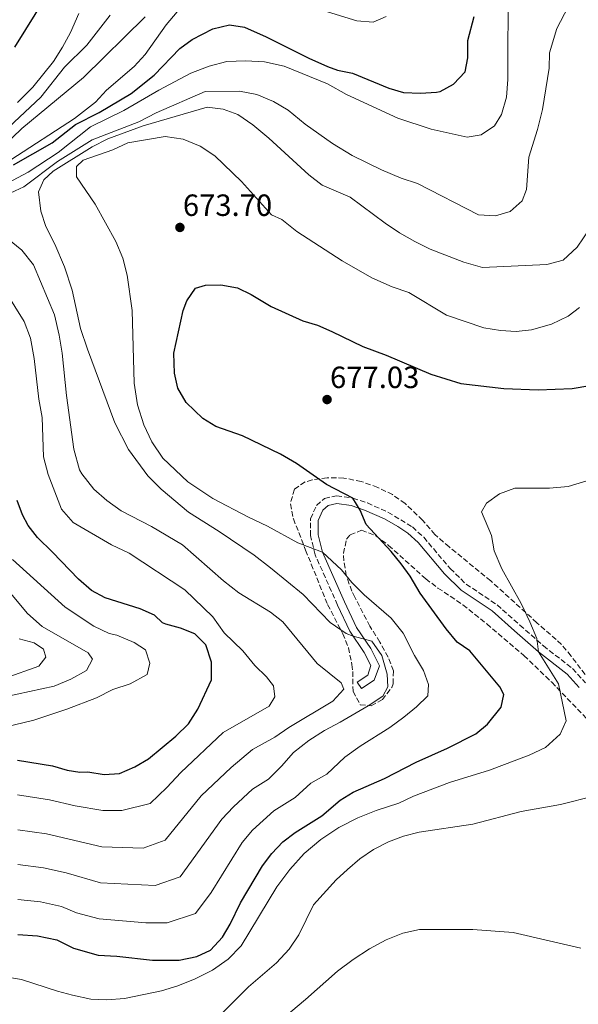
# Model space of a CAD drawing. Units: metres. Extents: x 556320 to 559753, y 4724048 to 4726377.
# Drawn here: x 559242 to 559424, y 4724587 to 4724908 of the extents above; entities that cross this region are included whole.
import ezdxf

# ---------------------------------------------------------------- set-up
doc = ezdxf.new("R2010")
doc.units = ezdxf.units.M
doc.header["$MEASUREMENT"] = 0
doc.linetypes.add('DGN Style 3', pattern=[2.435891, 1.739922, -0.695969])
for name, color, linetype, lineweight in [('Barranco lineal', 142, 'DGN Style 3', 13), ('Camino', 7, 'DGN Style 3', 0), ('Cota de punto acotado terreno', 7, 'Continuous', 0), ('Curva de nivel directora', 30, 'Continuous', 30), ('Curva de nivel intermedia', 30, 'Continuous', 0), ('Margen derecho', 7, 'Continuous', 0), ('Punto acotado terreno (símbolo)', 7, 'Continuous', 0), ('Zona arbolada', 92, 'DGN Style 3', 0)]:
    doc.layers.add(name, color=color, linetype=linetype, lineweight=lineweight)
doc.styles.add('Style-Arial', font='arial.ttf')

# ---------------------------------------------------------------- blocks, each defined once
blk = doc.blocks.new('5PATER')
at = {"layer": 'Barranco lineal', "linetype": 'Continuous', "lineweight": 0}
h = blk.add_hatch(color=51, dxfattribs=at)
edge = h.paths.add_edge_path()
edge.add_ellipse((0, 0), major_axis=(-0.11, -0.111), ratio=0.999422, start_angle=0, end_angle=360)

msp = doc.modelspace()

# ---------------------------------------------------------------- linework, layer by layer
at = {"layer": 'Camino', "color": 7, "linetype": 'DGN Style 3', "lineweight": 0}
msp.add_polyline3d([(559345.46, 4724717.08, 666.83), (559338.1, 4724733.48, 670.13), (559336.62, 4724739.72, 671.87), (559336.62, 4724745.24, 672.59), (559338.54, 4724749.56, 673.43), (559341.18, 4724751.88, 673.91), (559345.14, 4724752.76, 674.27), (559350.46, 4724751.96, 674.69), (559355.18, 4724750.37, 675.18), (559361.9, 4724747.39, 675.83), (559369.87, 4724742.54, 676.36), (559373.55, 4724739.18, 676.59), (559382.22, 4724729, 677.57), (559387.42, 4724723.88, 677.57), (559397.5, 4724717.16, 677.87), (559404.92, 4724710.51, 678.79), (559412.65, 4724703.78, 680.29), (559422.11, 4724696.34, 681.22), (559426.34, 4724691.72, 681.95)], dxfattribs=at)
at = {"layer": 'Curva de nivel directora', "color": 30, "linetype": 'Continuous', "lineweight": 30, "flags": 128}
for points, elevation in [([(559240.06, 4724899.08), (559250.33, 4724915.66)], 625), ([(559239.62, 4724860.76), (559252.3, 4724867.88), (559259.89, 4724873.89), (559267.66, 4724877.8), (559278.06, 4724883.97), (559285.58, 4724889.96), (559293.94, 4724898.68), (559298.01, 4724901.57), (559304.75, 4724905.08), (559310.15, 4724906.44), (559315.06, 4724905.61), (559322.19, 4724902.52), (559336.03, 4724895.56), (559342.15, 4724892.84), (559345.43, 4724891.64), (559350.32, 4724890.62), (559362.23, 4724885.72), (559367.01, 4724884.28), (559372.47, 4724884.11), (559377.73, 4724884.47), (559378.91, 4724884.68), (559383.27, 4724887.08), (559387.11, 4724891), (559387.95, 4724895.64), (559387.95, 4724901.32), (559389.99, 4724909.16)], 650), ([(559241.1, 4724609.62), (559247.46, 4724609.16), (559253.82, 4724607.8), (559259.26, 4724605.16), (559267.3, 4724602.87), (559273.42, 4724602.52), (559285.04, 4724601.15), (559293.74, 4724601.24), (559299.46, 4724602.36), (559303.98, 4724604.47), (559307.83, 4724608.76), (559310.4, 4724613), (559313.78, 4724619.96), (559320.98, 4724631.96), (559323.98, 4724635.96), (559327.62, 4724639.8), (559331.6, 4724642.83), (559340.3, 4724648.26), (559346.26, 4724653.4), (559350.49, 4724656.07), (559360.74, 4724660.44), (559371.1, 4724665.8), (559381.34, 4724670.36), (559390.58, 4724675), (559394.4, 4724678.21), (559398.9, 4724683.8), (559399.74, 4724687.88), (559398.42, 4724690.36), (559388.58, 4724702.12), (559384.46, 4724704.97), (559380.85, 4724709.27), (559372.46, 4724721), (559369.18, 4724726.52), (559366.21, 4724730.54), (559362.98, 4724734.52), (559354.82, 4724743.32), (559352.8, 4724748), (559350.46, 4724751.96), (559341.78, 4724756.42), (559332.02, 4724763.26), (559326.84, 4724766.28), (559314.42, 4724772.28), (559305.7, 4724775.32), (559301.44, 4724777.9), (559296.06, 4724783.16), (559293.34, 4724787.88), (559292.23, 4724792.77), (559291.96, 4724799.22), (559295.02, 4724813.16), (559296.22, 4724816.36), (559299.03, 4724820.5), (559302.38, 4724821.48), (559307.39, 4724821.6), (559312.78, 4724820.6), (559317.29, 4724818.43), (559323.74, 4724814.44), (559334.14, 4724809.8), (559338.94, 4724808.36), (559343.53, 4724806.38), (559353.7, 4724801.41), (559361.26, 4724798.6), (559375.94, 4724792.36), (559385.65, 4724789.37), (559399.74, 4724787.72), (559410.9, 4724787.24), (559422.05, 4724787.73), (559427.74, 4724788.76)], 675), ([(559240.98, 4724666.51), (559252.34, 4724664.6), (559257.22, 4724663.24), (559261.34, 4724662.52), (559263.94, 4724662.6), (559269.22, 4724661.8), (559274.21, 4724662.06), (559279.29, 4724664.27), (559283.75, 4724666.94), (559292.65, 4724674.26), (559296.77, 4724678.28), (559299.84, 4724683.09), (559304.26, 4724692.68), (559304.3, 4724698.44), (559302.42, 4724704.12), (559298.86, 4724707.72), (559294.22, 4724709.48), (559289.4, 4724710.8), (559288.26, 4724711.32), (559285.66, 4724713.8), (559281.06, 4724715.8), (559269.54, 4724719.48), (559265.1, 4724721.79), (559260.86, 4724725.55), (559252.42, 4724734.36), (559247.46, 4724739.08), (559244.46, 4724743.08), (559242.62, 4724746.52), (559240.91, 4724751.21)], 650)]:
    msp.add_lwpolyline(points, dxfattribs=dict(at, elevation=elevation))
at = {"layer": 'Curva de nivel intermedia', "color": 30, "linetype": 'Continuous', "lineweight": 0, "flags": 128}
for points, elevation in [([(559232.66, 4724852.12), (559244.42, 4724858.28), (559254.22, 4724864.76), (559264.82, 4724873.16), (559275.7, 4724878.44), (559287.06, 4724885.08), (559297.54, 4724890.6), (559303.5, 4724892.92), (559309.26, 4724894.44), (559315.39, 4724894.6), (559321.63, 4724894.28), (559328.03, 4724892.92), (559342.11, 4724887.16), (559348.39, 4724883.64), (559365.15, 4724875.96), (559375.95, 4724872.36), (559387.79, 4724869.72), (559392.31, 4724870.52), (559396.67, 4724873.48), (559398.91, 4724877.16), (559400.63, 4724882.76), (559400.99, 4724888.52), (559401.11, 4724920.44)], 655), ([(559233.06, 4724849), (559243.02, 4724853.56), (559253.98, 4724861.8), (559265.38, 4724868.84), (559280.62, 4724874.76), (559286.18, 4724877.72), (559302.26, 4724884.68), (559313.46, 4724884.76), (559319.1, 4724883.64), (559324.58, 4724881.4), (559329.34, 4724878.52), (559334.9, 4724873.96), (559343.74, 4724867.72), (559350.22, 4724863.8), (559359.78, 4724859.08), (559366.22, 4724856.36), (559371.5, 4724854.6), (559391.5, 4724844.36), (559396.98, 4724844.04), (559401.82, 4724845.48), (559405.66, 4724849), (559407.15, 4724852.68), (559407.87, 4724863.24), (559410.67, 4724872.2), (559412.31, 4724878.76), (559414.47, 4724892.2), (559414.67, 4724897.24), (559416.99, 4724905.24), (559423.23, 4724917.16)], 660), ([(559335.11, 4724912.76), (559351.75, 4724907.64), (559357.03, 4724907.24), (559361.31, 4724909.16)], 645), ([(559209.46, 4724846.76), (559225.58, 4724862.28), (559234.54, 4724869.72), (559248.58, 4724882.84), (559256.3, 4724892.6), (559263.62, 4724899.8), (559271.22, 4724909.56)], 635), ([(559230.34, 4724861.08), (559242.38, 4724872.52), (559262.46, 4724889.24), (559282.67, 4724909)], 640), ([(559238.74, 4724862.36), (559259.54, 4724875.8), (559266.42, 4724881.16), (559269.98, 4724885.08), (559279.06, 4724892.76), (559282.62, 4724896.68), (559289.51, 4724906.36), (559293.11, 4724910.68)], 645), ([(559240.98, 4724881), (559245.94, 4724886.04), (559252.7, 4724894.44), (559255.7, 4724899.08), (559258.26, 4724903.88), (559260.98, 4724910.04)], 630), ([(559359.86, 4724700.6), (559356.66, 4724705.32), (559350.51, 4724706.93), (559348.26, 4724707.8), (559343.06, 4724711.4), (559334.22, 4724720.52), (559323.54, 4724729.24), (559318.26, 4724733.32), (559306.82, 4724741.08), (559296.82, 4724747.4), (559287.86, 4724754.92), (559283.54, 4724759.24), (559277.22, 4724767.8), (559272.78, 4724776.52), (559263.86, 4724800.6), (559261.58, 4724807.32), (559258.82, 4724819.8), (559256.3, 4724827.4), (559253.1, 4724834.84), (559250.22, 4724840.6), (559248.54, 4724845.56), (559247.82, 4724851.88), (559249.54, 4724855.8), (559252.62, 4724858.6), (559265.38, 4724866.6), (559270.42, 4724869.16), (559281.98, 4724873.48), (559302.9, 4724879.56), (559308.14, 4724878.92), (559312.9, 4724877.08), (559317.74, 4724873.8), (559323.06, 4724869.4), (559336.02, 4724857.4), (559340.38, 4724854.04), (559349.54, 4724850.2), (559360.98, 4724841.64), (559365.62, 4724838.52), (559370.62, 4724835.64), (559375.7, 4724833.24), (559386.66, 4724828.92), (559392.78, 4724827.24), (559413.78, 4724828.2), (559419.1, 4724829.64), (559423.66, 4724833.88), (559427.78, 4724839.88)], 665), ([(559241.08, 4724621), (559248.44, 4724620.25), (559255.32, 4724618.75), (559260.2, 4724616.65), (559267.68, 4724614.66), (559282.87, 4724613.33), (559289.83, 4724613.4), (559299.05, 4724616.43), (559304.18, 4724623.25), (559314.31, 4724639.59), (559317.72, 4724643.62), (559324.63, 4724649.92), (559331.59, 4724654.27), (559336.72, 4724658.93), (559341.93, 4724661.84), (559347.86, 4724667.4), (559352.82, 4724671.08), (559362.5, 4724677.16), (559367.06, 4724680.52), (559371.26, 4724683.88), (559374.86, 4724687.48), (559375.14, 4724691.16), (559373.5, 4724695.72), (559370.58, 4724700.6), (559366.86, 4724707.88), (559362.9, 4724712.84), (559354.14, 4724720.36), (559350.14, 4724724.44), (559346.74, 4724728.52), (559340.49, 4724734.29), (559332.5, 4724737.32), (559322.54, 4724742.84), (559316.34, 4724745.72), (559304.7, 4724751.88), (559296.62, 4724757.32), (559288.42, 4724765), (559284.82, 4724770.28), (559282.18, 4724775.88), (559280.14, 4724782.44), (559279.02, 4724789.48), (559278.42, 4724813.16), (559276.74, 4724824.68), (559275.34, 4724830.28), (559273.02, 4724835.64), (559266.3, 4724847.88), (559260.26, 4724856.84), (559260.18, 4724860.12), (559262.42, 4724862.28), (559272.1, 4724865.64), (559276.98, 4724867.88), (559289.18, 4724869.96), (559295.06, 4724869.08), (559300.54, 4724866.76), (559305.34, 4724863.64), (559314.1, 4724855.24), (559323.9, 4724844.36), (559327.22, 4724842.92), (559332.14, 4724839), (559346.94, 4724829.4), (559356.66, 4724823.8), (559363.26, 4724820.92), (559368.7, 4724819.08), (559381.02, 4724811.64), (559393.18, 4724807.56), (559398.58, 4724806.6), (559403.74, 4724806.36), (559408.74, 4724806.84), (559415.26, 4724808.68), (559420.74, 4724811.32), (559424.46, 4724814.2)], 670), ([(559294.78, 4724736.76), (559284.66, 4724742.68), (559274.86, 4724747.8), (559270.1, 4724751.16), (559265.9, 4724754.84), (559261.94, 4724759.88), (559261.22, 4724761.24), (559259.34, 4724767.96), (559256.98, 4724785.48), (559255.5, 4724799.24), (559254.58, 4724805.08), (559253.02, 4724811.8), (559246.18, 4724828.12), (559242.38, 4724832.84), (559237.74, 4724836.68)], 660), ([(559241, 4724655.13), (559251.36, 4724653.51), (559259.84, 4724651.58), (559268.84, 4724650.02), (559275.05, 4724650.03), (559284.23, 4724652.31), (559289.76, 4724657.54), (559294.29, 4724662.48), (559308.09, 4724675.53), (559323.1, 4724684.04), (559324.98, 4724687.16), (559324.54, 4724690.76), (559322.26, 4724693.64), (559318.46, 4724697.32), (559314.54, 4724702.12), (559308.38, 4724707.96), (559304.78, 4724713.24), (559295.62, 4724722.04), (559277.46, 4724733.96), (559271.7, 4724736.68), (559259.14, 4724744.04), (559255.34, 4724748.36), (559250.94, 4724759.72), (559249.46, 4724765.48), (559249.06, 4724778.28), (559247.98, 4724784.28), (559246.46, 4724797.48), (559245.22, 4724804.12), (559243.1, 4724809.56), (559233.9, 4724824.28)], 655), ([(559258.9, 4724589.8), (559264.94, 4724588.52), (559270.14, 4724588.28), (559275.94, 4724588.68), (559287.98, 4724591.16), (559293.3, 4724592.84), (559298.98, 4724595.16), (559304.58, 4724597.96), (559309.74, 4724601.48), (559313.94, 4724605.88), (559325.66, 4724625.08), (559329.86, 4724630.76), (559334.5, 4724636.04), (559340.02, 4724640.6), (559345.9, 4724644.52), (559352.06, 4724647.64), (559358.06, 4724650.04), (559365.42, 4724652.44), (559370.22, 4724654.76), (559381.94, 4724659.16), (559395.06, 4724663.24), (559408.02, 4724668.12), (559413.34, 4724670.6), (559418.06, 4724674.92), (559420.02, 4724679.24), (559417.58, 4724691.4), (559411.05, 4724701.84), (559410.46, 4724706.12), (559408.22, 4724711.64), (559405.38, 4724717.56), (559399.06, 4724728.92), (559396.54, 4724734.76), (559395.7, 4724739.8), (559392.42, 4724747.48), (559394.06, 4724750.28), (559398.26, 4724753.4), (559403.3, 4724755.24), (559414.58, 4724755.24), (559420.7, 4724755.72), (559430.78, 4724758.76)], 680), ([(559241.03, 4724643.75), (559250.39, 4724642.43), (559268.45, 4724638.23), (559282.02, 4724637.73), (559289.17, 4724640.35), (559300.96, 4724654.85), (559310.7, 4724664.1), (559317.63, 4724669.99), (559324.94, 4724673.96), (559329.5, 4724677.08), (559343.9, 4724685.72), (559347.46, 4724689.64), (559346.58, 4724691.64), (559338.74, 4724698.04), (559327.58, 4724711.56), (559323.5, 4724714.76), (559313.22, 4724721.08), (559308.18, 4724725), (559294.78, 4724736.76)], 660), ([(559227.66, 4724675), (559246.26, 4724679.56), (559257.1, 4724683.08), (559266.78, 4724686.76), (559272.14, 4724689.48), (559277.74, 4724691.4), (559283.3, 4724694.36), (559284.18, 4724698.12), (559282.7, 4724702.44), (559279.06, 4724704.84), (559273.42, 4724707.24), (559270.94, 4724707.8), (559265.86, 4724710.2), (559256.54, 4724716.36), (559239.38, 4724731.96)], 645), ([(559232.7, 4724686.2), (559252.94, 4724690.6), (559258.38, 4724692.92), (559263.46, 4724695.72), (559265.46, 4724699.4), (559264.06, 4724701.48), (559249.02, 4724710.12), (559244.26, 4724714.28), (559231.46, 4724729.48)], 640), ([(559236.98, 4724693.24), (559247.9, 4724697.16), (559250.22, 4724700.12), (559249.5, 4724702.68), (559246.42, 4724704.76), (559241.5, 4724706.04)], 635), ([(559241.05, 4724632.38), (559249.41, 4724631.34), (559256.83, 4724629.69), (559268.07, 4724626.44), (559285.93, 4724625.57), (559294.11, 4724628.39), (559307.63, 4724647.22), (559311.45, 4724651.28), (559317.67, 4724657.01), (559322.88, 4724660.27), (559327.17, 4724664.46), (559331.02, 4724669), (559336.06, 4724672.92), (559341.14, 4724676.12), (559346.34, 4724678.84), (559355.38, 4724684.2), (559360.18, 4724687.32), (559361.86, 4724690.44), (559361.66, 4724694.52), (559359.86, 4724700.6)], 665), ([(559329.7, 4724604.76), (559332.78, 4724609.48), (559337.58, 4724619.24), (559345.02, 4724627.4), (559348.66, 4724630.84), (559352.7, 4724634.28), (559357.22, 4724637.32), (559362.06, 4724639.8), (559367.02, 4724641.64), (559372.06, 4724642.92), (559389.58, 4724645.56), (559405.38, 4724649.72), (559418.18, 4724652.04), (559429.42, 4724654.84)], 685), ([(559323.94, 4724579.16), (559334.98, 4724588.36), (559345.42, 4724597.64), (559350.5, 4724601.4), (559355.86, 4724604.92), (559361.3, 4724607.88), (559366.7, 4724609.96), (559372.22, 4724611.16), (559389.58, 4724611.24), (559402.78, 4724610.2), (559424.82, 4724605.16)], 690), ([(559308.1, 4724584.2), (559316.38, 4724592.52), (559325.5, 4724600.36), (559329.7, 4724604.76)], 685), ([(559208.67, 4724583.82), (559217.65, 4724588.21), (559222.88, 4724591.29), (559232.38, 4724596.04), (559236.38, 4724595.88), (559242.3, 4724594.92), (559254.02, 4724591.08), (559258.9, 4724589.8)], 680)]:
    msp.add_lwpolyline(points, dxfattribs=dict(at, elevation=elevation))
at = {"layer": 'Margen derecho', "color": 7, "linetype": 'Continuous', "lineweight": 0}
msp.add_polyline3d([(559424.33, 4724690.19, 681.95), (559420.4, 4724694.49, 681.22), (559411.05, 4724701.84, 680.29), (559403.25, 4724708.63, 678.79), (559395.96, 4724715.17, 677.87), (559385.83, 4724721.92, 677.57), (559380.38, 4724727.29, 677.57), (559371.74, 4724737.43, 676.59), (559368.35, 4724740.52, 676.36), (559365.1, 4724742.74, 676.15), (559360.74, 4724745.16, 675.83), (559354.27, 4724748.03, 675.18), (559349.87, 4724749.51, 674.69), (559345.23, 4724750.21, 674.27), (559342.36, 4724749.57, 673.91), (559340.61, 4724748.04, 673.43), (559339.13, 4724744.71, 672.59), (559339.13, 4724740.01, 671.87), (559340.49, 4724734.29, 670.13), (559347.75, 4724718.12, 666.83), (559351.62, 4724709.76, 665.45), (559356.29, 4724702.89, 664.41), (559359.15, 4724697.25, 663.04), (559357.41, 4724692.6, 662.03), (559353.27, 4724689.8, 661.07), (559351.86, 4724691.88, 661.07), (559355.3, 4724694.2, 662.03), (559356.34, 4724697.32, 663.11), (559354.13, 4724701.6, 664.41), (559349.42, 4724708.52, 665.45), (559345.46, 4724717.08, 666.83)], dxfattribs=at)
at = {"layer": 'Zona arbolada', "color": 92, "linetype": 'DGN Style 3', "lineweight": 0}
for points in [[(559435.07, 4724682.75, 682.98), (559421.66, 4724700.44, 680.74), (559418.58, 4724704.2, 680.62), (559410.5, 4724711.32, 680.14), (559395.44, 4724724.96, 678.29), (559381.86, 4724736.04, 676.78), (559377.22, 4724740.04, 676.66), (559373.22, 4724744.76, 676.72), (559367.46, 4724750.2, 676.6), (559363.4, 4724753.1, 676.3), (559358.54, 4724755.48, 676.06), (559353.18, 4724757.4, 675.88), (559347.5, 4724758.52, 675.64), (559342.06, 4724758.6, 675.46), (559337.16, 4724757.89, 675.03), (559334.82, 4724757.24, 674.68), (559331.34, 4724754.84, 673.9), (559330.05, 4724750.11, 672.89), (559331.01, 4724745.23, 671.9), (559335.02, 4724735, 669.16), (559336.85, 4724730.44, 668.26), (559342.18, 4724717.24, 666.52), (559347.14, 4724707.72, 664.24), (559349.01, 4724703.16, 663.42), (559350.11, 4724697.69, 662.82), (559350.38, 4724695.4, 662.8), (559350.5, 4724688.92, 663.22), (559352.84, 4724684.54, 663.69), (559356.46, 4724684.2, 663.76), (559360.06, 4724686.2, 663.76), (559363.11, 4724690.2, 664.22), (559363.58, 4724691.4, 664.48), (559363.66, 4724695.64, 665.68), (559361.98, 4724700.12, 666.76), (559359.26, 4724705, 667.96), (559356.02, 4724710.2, 668.98), (559351.04, 4724719.62, 669.87), (559350.1, 4724721.64, 670.18), (559348.3, 4724726.68, 671.5), (559347.47, 4724731.47, 672.76), (559347.38, 4724733.96, 673.42), (559348.4, 4724738.54, 674.78), (559349.54, 4724739.96, 675.22), (559353.22, 4724741.48, 676.06), (559357.87, 4724739.72, 676.52), (559362.1, 4724736.54, 676.91), (559374.22, 4724725.64, 677.26), (559378.2, 4724722.63, 677.4), (559386.38, 4724717.16, 677.92), (559394.14, 4724710.89, 678.77), (559406.29, 4724700.57, 680.9), (559415.34, 4724691.88, 682.36), (559426.74, 4724680.04, 683.38)], [(559435.07, 4724682.75, 682.98), (559421.66, 4724700.44, 680.74), (559418.58, 4724704.2, 680.62), (559410.5, 4724711.32, 680.14), (559395.44, 4724724.96, 678.29), (559381.86, 4724736.04, 676.78), (559377.22, 4724740.04, 676.66), (559373.22, 4724744.76, 676.72), (559367.46, 4724750.2, 676.6), (559363.4, 4724753.1, 676.3), (559358.54, 4724755.48, 676.06), (559353.18, 4724757.4, 675.88), (559347.5, 4724758.52, 675.64), (559342.06, 4724758.6, 675.46), (559337.16, 4724757.89, 675.03), (559334.82, 4724757.24, 674.68), (559331.34, 4724754.84, 673.9), (559330.05, 4724750.11, 672.89), (559331.01, 4724745.23, 671.9), (559335.02, 4724735, 669.16), (559336.85, 4724730.44, 668.26), (559342.18, 4724717.24, 666.52), (559347.14, 4724707.72, 664.24), (559349.01, 4724703.16, 663.42), (559350.11, 4724697.69, 662.82), (559350.38, 4724695.4, 662.8), (559350.5, 4724688.92, 663.22), (559352.84, 4724684.54, 663.69), (559356.46, 4724684.2, 663.76), (559360.06, 4724686.2, 663.76), (559363.11, 4724690.2, 664.22), (559363.58, 4724691.4, 664.48), (559363.66, 4724695.64, 665.68), (559361.98, 4724700.12, 666.76), (559359.26, 4724705, 667.96), (559356.02, 4724710.2, 668.98), (559351.04, 4724719.62, 669.87), (559350.1, 4724721.64, 670.18), (559348.3, 4724726.68, 671.5), (559347.47, 4724731.47, 672.76), (559347.38, 4724733.96, 673.42), (559348.4, 4724738.54, 674.78), (559349.54, 4724739.96, 675.22), (559353.22, 4724741.48, 676.06), (559357.87, 4724739.72, 676.52)], [(559357.87, 4724739.72, 676.52), (559362.1, 4724736.54, 676.91), (559374.22, 4724725.64, 677.26), (559378.2, 4724722.63, 677.4), (559386.38, 4724717.16, 677.92), (559394.14, 4724710.89, 678.77), (559406.29, 4724700.57, 680.9), (559415.34, 4724691.88, 682.36), (559426.74, 4724680.04, 683.38)]]:
    msp.add_polyline3d(points, dxfattribs=at)

# ---------------------------------------------------------------- block references
at = {"layer": 'Punto acotado terreno (símbolo)', "color": 7, "linetype": 'Continuous', "lineweight": 0, "xscale": 10, "yscale": 10, "zscale": 10}
for p in [(559293.98, 4724840.28, 673.7), (559342.02, 4724784.12, 677.03)]:
    msp.add_blockref('5PATER', p, dxfattribs=at)

# ---------------------------------------------------------------- texts
at = {"layer": 'Cota de punto acotado terreno', "color": 7, "linetype": 'Continuous', "lineweight": 0, "style": 'Style-Arial'}
for s, p in [('673.70', (559294.95, 4724844.03, 673.7)), ('677.03', (559342.98, 4724787.87, 677.03))]:
    msp.add_text(s, height=7, dxfattribs=at).set_placement(p)

doc.saveas('drawing.dxf')
